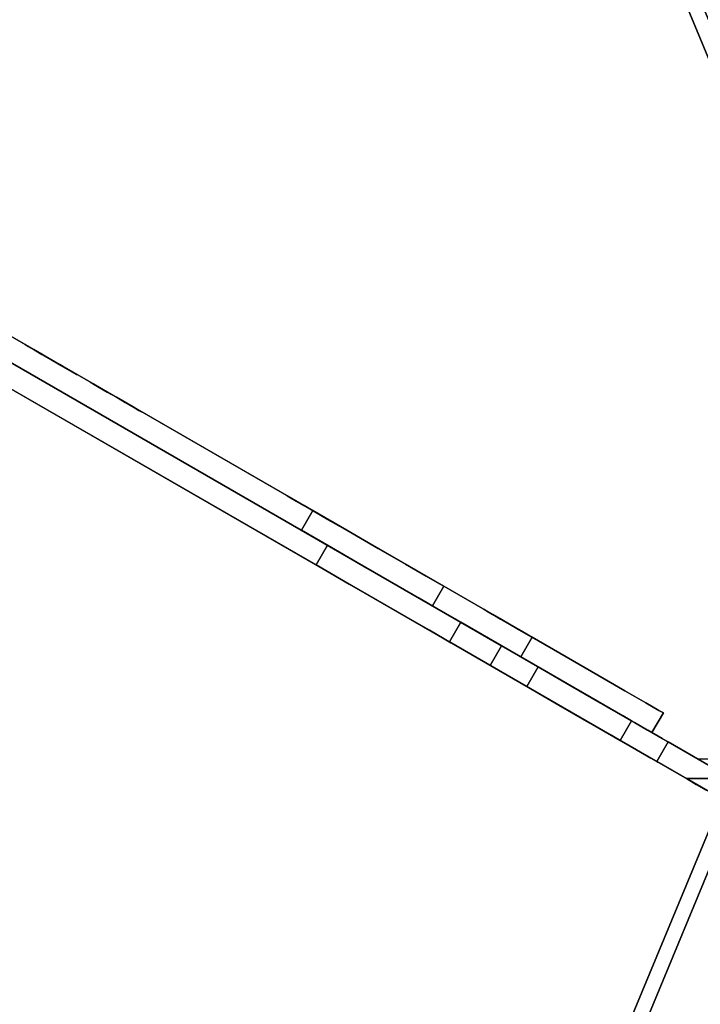
# Model space of a CAD drawing. Units: inches. Extents: x -2 to 465, y -6 to 339.
# Drawn here: x 87 to 91, y 90 to 95 of the extents above; entities that cross this region are included whole.
import ezdxf

# ---------------------------------------------------------------- set-up
doc = ezdxf.new("R2010")
doc.units = ezdxf.units.IN
doc.header["$MEASUREMENT"] = 0
doc.layers.add('SEAT-LEG', color=5, linetype='Continuous')
doc.layers.add('SEAT-TOPWOOD', color=5, linetype='Continuous')

# ---------------------------------------------------------------- blocks, each defined once
blk = doc.blocks.new('ONOCSN120_0T')
at = {"layer": 'SEAT-LEG'}
for points, invisible_edges in [([(1.5202, -3.521, 28.8583), (1.6383, -3.521, 28.8583), (1.6383, 1.4002, 28.8583), (1.5202, 1.5183, 28.8583)], 4), ([(1.5202, -3.521, 27.2835), (1.5202, 1.5183, 27.2835), (1.6383, 1.4002, 27.2835), (1.6383, -3.521, 27.2835)], 2), ([(1.5202, -3.521, 28.8583), (1.5202, 1.5183, 28.8583), (1.5202, -3.521, 27.2835), (1.5202, -3.7248, 27.3103)], 10), ([(1.5202, -3.521, 27.2835), (1.5202, 1.5183, 28.8583), (1.5202, 1.5183, 27.2835)], 1), ([(1.6383, 1.4002, 11.0236), (1.5202, 1.5183, 11.0236), (1.5202, -4.8396, 11.0236), (1.6383, -4.8396, 11.0236)], 1), ([(1.5202, -4.8396, 9.4488), (1.5202, 1.5183, 9.4488), (1.6383, 1.4002, 9.4488), (1.6383, -4.8396, 9.4488)], 2), ([(1.5202, -4.8396, 9.4488), (1.5202, -4.8396, 11.0236), (1.5202, 1.5183, 11.0236), (1.5202, 1.5183, 9.4488)], 1), ([(1.6383, -1.893, 28.2185), (1.6383, 1.4002, 28.8583), (1.6383, -3.521, 28.8583), (1.6383, -1.9476, 28.2283)], 5), ([(1.6383, 1.4002, 28.8583), (1.6383, -1.893, 28.2185), (1.6383, -1.8446, 28.1899)], 13), ([(1.6383, 1.4002, 28.8583), (1.6383, -1.8104, 28.148), (1.6383, -1.7923, 28.0966), (1.6383, 1.4002, 27.2835)], 5), ([(1.6383, -1.8446, 28.1899), (1.6383, -1.8104, 28.148), (1.6383, 1.4002, 28.8583)], 14), ([(1.6383, -1.7928, 28.0423), (1.6383, -1.8118, 27.9913), (1.6383, 1.4002, 27.2835)], 14), ([(1.6383, -1.8469, 27.9498), (1.6383, -1.8941, 27.9228), (1.6383, 1.4002, 27.2835)], 14), ([(1.6383, -1.8941, 27.9228), (1.6383, -1.9476, 27.9134), (1.6383, -3.521, 27.2835), (1.6383, 1.4002, 27.2835)], 10), ([(1.6383, -1.8469, 27.9498), (1.6383, 1.4002, 27.2835), (1.6383, -1.8118, 27.9913)], 3), ([(1.6383, -1.7928, 28.0423), (1.6383, 1.4002, 27.2835), (1.6383, -1.7923, 28.0966)], 3), ([(1.6383, -2.3411, 10.3926), (1.6383, -2.2864, 10.3828), (1.6383, 1.4002, 11.0236), (1.6383, -4.8396, 11.0236)], 10), ([(1.6383, -2.2381, 10.3542), (1.6383, 1.4002, 11.0236), (1.6383, -2.2864, 10.3828)], 3), ([(1.6383, 1.4002, 11.0236), (1.6383, -2.2038, 10.3122), (1.6383, -2.1857, 10.2609), (1.6383, 1.4002, 9.4488)], 5), ([(1.6383, -2.2381, 10.3542), (1.6383, -2.2038, 10.3122), (1.6383, 1.4002, 11.0236)], 14), ([(1.6383, -2.1862, 10.2065), (1.6383, -2.2052, 10.1556), (1.6383, 1.4002, 9.4488)], 14), ([(1.6383, -2.2404, 10.1141), (1.6383, -2.2875, 10.0871), (1.6383, 1.4002, 9.4488)], 14), ([(1.6383, -2.3411, 10.0777), (1.6383, 1.4002, 9.4488), (1.6383, -2.2875, 10.0871)], 3), ([(1.6383, -2.3411, 10.0777), (1.6383, -2.3946, 10.0871), (1.6383, -4.8396, 9.4488), (1.6383, 1.4002, 9.4488)], 10), ([(1.6383, -2.2404, 10.1141), (1.6383, 1.4002, 9.4488), (1.6383, -2.2052, 10.1556)], 3), ([(1.6383, -2.1862, 10.2065), (1.6383, 1.4002, 9.4488), (1.6383, -2.1857, 10.2609)], 3), ([(1.4021, -1.4529, 28.8583), (1.4021, -5.9017, 28.8583), (1.5202, -5.9017, 28.8583), (1.5202, -1.3348, 28.8583)], 10), ([(1.5202, -3.6773, 27.2835), (1.4021, -3.6773, 27.2835), (1.4021, -1.4529, 27.2835), (1.5202, -1.3348, 27.2835)], 4), ([(1.4021, -1.4529, 11.0236), (1.4021, -4.723, 11.0236), (1.5202, -4.723, 11.0236), (1.5202, -1.3348, 11.0236)], 8), ([(1.5202, -4.9433, 9.4488), (1.4021, -4.9433, 9.4488), (1.4021, -1.4529, 9.4488), (1.5202, -1.3348, 9.4488)], 4), ([(1.5202, -1.3348, 28.8583), (1.5202, -5.9017, 28.8583), (1.5202, -3.6773, 27.2835), (1.5202, -1.3348, 27.2835)], 2), ([(1.5202, -4.9433, 9.4488), (1.5202, -1.3348, 9.4488), (1.5202, -4.723, 11.0236), (1.5202, -4.9078, 11.0455)], 10), ([(1.5202, -1.3348, 9.4488), (1.5202, -1.3348, 11.0236), (1.5202, -4.723, 11.0236)], 12), ([(1.4021, -1.4529, 28.8583), (1.4021, -1.4529, 27.2835), (1.4021, -3.6773, 27.2835), (1.4021, -5.9017, 28.8583)], 4), ([(1.4021, -1.4529, 11.0236), (1.4021, -1.4529, 9.4488), (1.4021, -4.723, 11.0236)], 2), ([(1.4021, -4.9433, 9.4488), (1.4021, -4.9078, 11.0455), (1.4021, -4.723, 11.0236), (1.4021, -1.4529, 9.4488)], 5), ([(1.6383, -2.1029, 28.0966), (1.6383, -2.1024, 28.0423), (1.6383, -1.7928, 28.0423), (1.6383, -1.7923, 28.0966)], 10), ([(1.6383, -2.0849, 28.148), (1.6383, -2.1029, 28.0966), (1.6383, -1.7923, 28.0966), (1.6383, -1.8104, 28.148)], 10), ([(1.6383, -2.1024, 28.0423), (1.6383, -2.0835, 27.9913), (1.6383, -1.8118, 27.9913), (1.6383, -1.7928, 28.0423)], 10), ([(1.6383, -1.8446, 28.1899), (1.6383, -1.9476, 28.2283), (1.6383, -2.0506, 28.1899), (1.6383, -1.8104, 28.148)], 4), ([(1.6383, -2.0506, 28.1899), (1.6383, -2.0849, 28.148), (1.6383, -1.8104, 28.148)], 14), ([(1.6383, -2.0835, 27.9913), (1.6383, -2.0483, 27.9498), (1.6383, -1.8469, 27.9498), (1.6383, -1.8118, 27.9913)], 10), ([(1.6383, -1.8469, 27.9498), (1.6383, -2.0483, 27.9498), (1.6383, -1.9476, 27.9134)], 1), ([(1.6383, -2.0023, 28.2185), (1.6383, -1.9476, 28.2283), (1.6383, -3.521, 28.8583)], 14), ([(1.6383, -2.0012, 27.9228), (1.6383, -3.521, 27.2835), (1.6383, -1.9476, 27.9134)], 3), ([(1.6383, -3.521, 27.2835), (1.6383, -2.0012, 27.9228), (1.6383, -2.0483, 27.9498)], 13), ([(1.6383, -3.521, 28.8583), (1.6383, -2.0506, 28.1899), (1.6383, -2.0023, 28.2185)], 13), ([(1.6383, -3.521, 27.2835), (1.6383, -2.0483, 27.9498), (1.6383, -2.0835, 27.9913)], 13), ([(1.6383, -3.521, 28.8583), (1.6383, -2.0849, 28.148), (1.6383, -2.0506, 28.1899)], 13), ([(1.6383, -2.1024, 28.0423), (1.6383, -3.3676, 28.0423), (1.6383, -3.3866, 27.9913), (1.6383, -2.0835, 27.9913)], 5), ([(1.6383, -3.3866, 27.9913), (1.6383, -3.4218, 27.9498), (1.6383, -3.521, 27.2835), (1.6383, -2.0835, 27.9913)], 14), ([(1.6383, -3.521, 28.8583), (1.6383, -3.4194, 28.1899), (1.6383, -3.3852, 28.148), (1.6383, -2.0849, 28.148)], 13), ([(1.6383, -3.3852, 28.148), (1.6383, -3.3671, 28.0966), (1.6383, -2.1029, 28.0966), (1.6383, -2.0849, 28.148)], 10), ([(1.6383, -2.1029, 28.0966), (1.6383, -3.3671, 28.0966), (1.6383, -3.3676, 28.0423), (1.6383, -2.1024, 28.0423)], 5), ([(1.6383, -2.4964, 10.2609), (1.6383, -2.4959, 10.2065), (1.6383, -2.1862, 10.2065), (1.6383, -2.1857, 10.2609)], 10), ([(1.6383, -2.4783, 10.3122), (1.6383, -2.4964, 10.2609), (1.6383, -2.1857, 10.2609), (1.6383, -2.2038, 10.3122)], 10), ([(1.6383, -2.4959, 10.2065), (1.6383, -2.4769, 10.1556), (1.6383, -2.2052, 10.1556), (1.6383, -2.1862, 10.2065)], 10), ([(1.6383, -2.2381, 10.3542), (1.6383, -2.3411, 10.3926), (1.6383, -2.4441, 10.3542), (1.6383, -2.2038, 10.3122)], 4), ([(1.6383, -2.4441, 10.3542), (1.6383, -2.4783, 10.3122), (1.6383, -2.2038, 10.3122)], 14), ([(1.6383, -2.4769, 10.1556), (1.6383, -2.4417, 10.1141), (1.6383, -2.2404, 10.1141), (1.6383, -2.2052, 10.1556)], 10), ([(1.6383, -2.2404, 10.1141), (1.6383, -2.4417, 10.1141), (1.6383, -2.3411, 10.0777)], 1), ([(1.6383, -2.3957, 10.3828), (1.6383, -2.3411, 10.3926), (1.6383, -4.8396, 11.0236)], 14), ([(1.6383, -4.8396, 9.4488), (1.6383, -2.3946, 10.0871), (1.6383, -2.4417, 10.1141)], 13), ([(1.6383, -4.8396, 11.0236), (1.6383, -2.4441, 10.3542), (1.6383, -2.3957, 10.3828)], 13), ([(1.6383, -4.8396, 9.4488), (1.6383, -2.4417, 10.1141), (1.6383, -2.4769, 10.1556)], 13), ([(1.6383, -4.8396, 11.0236), (1.6383, -2.4783, 10.3122), (1.6383, -2.4441, 10.3542)], 13), ([(1.6383, -2.4959, 10.2065), (1.6383, -4.5484, 10.2065), (1.6383, -4.5674, 10.1556), (1.6383, -2.4769, 10.1556)], 5), ([(1.6383, -4.5674, 10.1556), (1.6383, -4.6026, 10.1141), (1.6383, -4.8396, 9.4488), (1.6383, -2.4769, 10.1556)], 14), ([(1.6383, -4.8396, 11.0236), (1.6383, -4.6003, 10.3542), (1.6383, -4.566, 10.3122), (1.6383, -2.4783, 10.3122)], 13), ([(1.6383, -4.566, 10.3122), (1.6383, -4.548, 10.2609), (1.6383, -2.4964, 10.2609), (1.6383, -2.4783, 10.3122)], 10), ([(1.6383, -2.4959, 10.2065), (1.6383, -2.4964, 10.2609), (1.6383, -4.548, 10.2609), (1.6383, -4.5484, 10.2065)], 10), ([(1.6383, -3.6777, 28.0966), (1.6383, -3.6772, 28.0423), (1.6383, -3.3676, 28.0423), (1.6383, -3.3671, 28.0966)], 10), ([(1.6383, -3.6597, 28.148), (1.6383, -3.6777, 28.0966), (1.6383, -3.3671, 28.0966), (1.6383, -3.3852, 28.148)], 10), ([(1.6383, -3.6772, 28.0423), (1.6383, -3.6583, 27.9913), (1.6383, -3.3866, 27.9913), (1.6383, -3.3676, 28.0423)], 10), ([(1.6383, -3.4194, 28.1899), (1.6383, -3.5224, 28.2283), (1.6383, -3.6254, 28.1899), (1.6383, -3.3852, 28.148)], 4), ([(1.6383, -3.6254, 28.1899), (1.6383, -3.6597, 28.148), (1.6383, -3.3852, 28.148)], 14), ([(1.6383, -3.6583, 27.9913), (1.6383, -3.6231, 27.9498), (1.6383, -3.4218, 27.9498), (1.6383, -3.3866, 27.9913)], 10), ([(1.6383, -3.521, 28.8583), (1.6383, -3.4678, 28.2185), (1.6383, -3.4194, 28.1899)], 13), ([(1.6383, -3.4689, 27.9228), (1.6383, -3.521, 27.2835), (1.6383, -3.4218, 27.9498)], 3), ([(1.6383, -3.4218, 27.9498), (1.6383, -3.6231, 27.9498), (1.6383, -3.5224, 27.9134)], 1), ([(1.6383, -3.521, 28.8583), (1.6383, -3.7248, 28.8314), (1.6383, -3.5224, 28.2283), (1.6383, -3.4678, 28.2185)], 10), ([(1.6383, -3.5224, 27.9134), (1.6383, -3.7248, 27.3103), (1.6383, -3.521, 27.2835), (1.6383, -3.4689, 27.9228)], 5), ([(1.5202, -3.9147, 28.7528), (1.5202, -3.7248, 28.8314), (1.5202, -3.521, 28.8583), (1.5202, -4.2029, 27.6772)], 12), ([(1.5202, -3.521, 28.8583), (1.5202, -3.7248, 27.3103), (1.5202, -3.9147, 27.389), (1.5202, -4.2029, 27.6772)], 13), ([(1.5202, -3.521, 27.2835), (1.6383, -3.521, 27.2835), (1.6383, -3.7248, 27.3103), (1.5202, -3.7248, 27.3103)], 4), ([(1.5202, -3.7248, 28.8314), (1.6383, -3.7248, 28.8314), (1.6383, -3.521, 28.8583), (1.5202, -3.521, 28.8583)], 1), ([(1.6383, -3.7248, 28.8314), (1.6383, -3.9147, 28.7528), (1.6383, -3.5771, 28.2185), (1.6383, -3.5224, 28.2283)], 10), ([(1.6383, -3.7248, 27.3103), (1.6383, -3.5224, 27.9134), (1.6383, -3.576, 27.9228), (1.6383, -3.9147, 27.389)], 5), ([(1.6383, -3.9147, 27.389), (1.6383, -3.576, 27.9228), (1.6383, -3.6231, 27.9498), (1.6383, -4.0778, 27.5141)], 5), ([(1.6383, -3.6254, 28.1899), (1.6383, -3.5771, 28.2185), (1.6383, -3.9147, 28.7528)], 14), ([(1.6383, -4.0778, 27.5141), (1.6383, -3.6231, 27.9498), (1.6383, -3.6583, 27.9913), (1.6383, -4.2029, 27.6772)], 5), ([(1.6383, -3.6254, 28.1899), (1.6383, -3.9147, 28.7528), (1.6383, -4.0778, 28.6276), (1.6383, -3.6597, 28.148)], 5), ([(1.4021, -5.9017, 28.8583), (1.4021, -3.6773, 27.2835), (1.4021, -3.8768, 27.2586)], 13), ([(1.4021, -3.6773, 27.2835), (1.5202, -3.6773, 27.2835), (1.5202, -3.8768, 27.2586), (1.4021, -3.8768, 27.2586)], 4), ([(1.5202, -5.9017, 28.8583), (1.5202, -3.8768, 27.2586), (1.5202, -3.6773, 27.2835)], 13), ([(1.6383, -4.2816, 27.8671), (1.6383, -3.6583, 27.9913), (1.6383, -3.6772, 28.0423), (1.6383, -4.3084, 28.0709)], 5), ([(1.6383, -4.2029, 27.6772), (1.6383, -3.6583, 27.9913), (1.6383, -4.2816, 27.8671)], 3), ([(1.6383, -3.6597, 28.148), (1.6383, -4.0778, 28.6276), (1.6383, -4.2029, 28.4646), (1.6383, -4.2816, 28.2747)], 9), ([(1.6383, -3.6777, 28.0966), (1.6383, -3.6597, 28.148), (1.6383, -4.2816, 28.2747), (1.6383, -4.3084, 28.0709)], 10), ([(1.6383, -4.3084, 28.0709), (1.6383, -3.6772, 28.0423), (1.6383, -3.6777, 28.0966)], 13), ([(1.5202, -3.7248, 27.3103), (1.6383, -3.7248, 27.3103), (1.6383, -3.9147, 27.389), (1.5202, -3.9147, 27.389)], 5), ([(1.5202, -3.9147, 28.7528), (1.6383, -3.9147, 28.7528), (1.6383, -3.7248, 28.8314), (1.5202, -3.7248, 28.8314)], 5), ([(1.4021, -5.9017, 28.8583), (1.4021, -3.8768, 27.2586), (1.4021, -4.0641, 27.1855)], 13), ([(1.4021, -3.8768, 27.2586), (1.5202, -3.8768, 27.2586), (1.5202, -4.0641, 27.1855), (1.4021, -4.0641, 27.1855)], 5), ([(1.5202, -5.9017, 28.8583), (1.5202, -4.0641, 27.1855), (1.5202, -3.8768, 27.2586)], 13), ([(1.5202, -4.0778, 28.6276), (1.5202, -3.9147, 28.7528), (1.5202, -4.2816, 28.2747), (1.5202, -4.2029, 28.4646)], 2), ([(1.5202, -4.2816, 28.2747), (1.5202, -3.9147, 28.7528), (1.5202, -4.2816, 27.8671), (1.5202, -4.3084, 28.0709)], 3), ([(1.5202, -3.9147, 28.7528), (1.5202, -4.2029, 27.6772), (1.5202, -4.2816, 27.8671)], 13), ([(1.5202, -3.9147, 27.389), (1.5202, -4.0778, 27.5141), (1.5202, -4.2029, 27.6772)], 12), ([(1.6383, -4.0778, 27.5141), (1.5202, -4.0778, 27.5141), (1.5202, -3.9147, 27.389), (1.6383, -3.9147, 27.389)], 5), ([(1.6383, -3.9147, 28.7528), (1.5202, -3.9147, 28.7528), (1.5202, -4.0778, 28.6276), (1.6383, -4.0778, 28.6276)], 5), ([(1.4021, -4.0641, 27.1855), (1.4021, -4.2277, 27.0687), (1.4021, -5.9017, 28.8583)], 14), ([(1.4021, -4.0641, 27.1855), (1.5202, -4.0641, 27.1855), (1.5202, -4.2277, 27.0687), (1.4021, -4.2277, 27.0687)], 5), ([(1.5202, -4.2277, 27.0687), (1.5202, -4.0641, 27.1855), (1.5202, -5.9017, 28.8583)], 14), ([(1.6383, -4.2029, 27.6772), (1.5202, -4.2029, 27.6772), (1.5202, -4.0778, 27.5141), (1.6383, -4.0778, 27.5141)], 5), ([(1.6383, -4.0778, 28.6276), (1.5202, -4.0778, 28.6276), (1.5202, -4.2029, 28.4646), (1.6383, -4.2029, 28.4646)], 5), ([(1.4021, -4.2277, 27.0687), (1.4021, -4.3576, 26.9153), (1.4021, -5.9017, 28.8583)], 14), ([(1.5202, -4.3576, 26.9153), (1.4021, -4.3576, 26.9153), (1.4021, -4.2277, 27.0687), (1.5202, -4.2277, 27.0687)], 5), ([(1.5202, -4.2029, 27.6772), (1.6383, -4.2029, 27.6772), (1.6383, -4.2816, 27.8671), (1.5202, -4.2816, 27.8671)], 5), ([(1.5202, -4.2816, 28.2747), (1.6383, -4.2816, 28.2747), (1.6383, -4.2029, 28.4646), (1.5202, -4.2029, 28.4646)], 5), ([(1.5202, -4.3576, 26.9153), (1.5202, -4.2277, 27.0687), (1.5202, -5.9017, 28.8583)], 14), ([(1.5202, -4.2816, 27.8671), (1.6383, -4.2816, 27.8671), (1.6383, -4.3084, 28.0709), (1.5202, -4.3084, 28.0709)], 1), ([(1.5202, -4.3084, 28.0709), (1.6383, -4.3084, 28.0709), (1.6383, -4.2816, 28.2747), (1.5202, -4.2816, 28.2747)], 4), ([(1.4021, -4.3576, 26.9153), (1.4021, -4.446, 26.7347), (1.4021, -5.9017, 28.8583)], 14), ([(1.4021, -4.3576, 26.9153), (1.5202, -4.3576, 26.9153), (1.5202, -4.446, 26.7347), (1.4021, -4.446, 26.7347)], 5), ([(1.5202, -4.446, 26.7347), (1.5202, -4.3576, 26.9153), (1.5202, -5.9017, 28.8583)], 14), ([(1.4021, -4.4872, 26.5379), (1.4021, -5.9017, 28.8583), (1.4021, -4.446, 26.7347)], 3), ([(1.4021, -4.446, 26.7347), (1.5202, -4.446, 26.7347), (1.5202, -4.4872, 26.5379), (1.4021, -4.4872, 26.5379)], 5), ([(1.5202, -5.9017, 28.8583), (1.5202, -4.4872, 26.5379), (1.5202, -4.446, 26.7347)], 13), ([(1.4021, -4.4789, 26.337), (1.4021, -5.503, 11.6924), (1.4021, -5.9017, 28.8583), (1.4021, -4.4872, 26.5379)], 6), ([(1.4021, -4.4872, 26.5379), (1.5202, -4.4872, 26.5379), (1.5202, -4.4789, 26.337), (1.4021, -4.4789, 26.337)], 1), ([(1.5202, -4.4789, 26.337), (1.5202, -4.4872, 26.5379), (1.5202, -5.9017, 28.8583), (1.5202, -5.503, 11.6924)], 6), ([(1.6383, -4.8586, 10.2609), (1.6383, -4.8581, 10.2065), (1.6383, -4.5484, 10.2065), (1.6383, -4.548, 10.2609)], 10), ([(1.6383, -4.8405, 10.3122), (1.6383, -4.8586, 10.2609), (1.6383, -4.548, 10.2609), (1.6383, -4.566, 10.3122)], 10), ([(1.6383, -4.8581, 10.2065), (1.6383, -4.8391, 10.1556), (1.6383, -4.5674, 10.1556), (1.6383, -4.5484, 10.2065)], 10), ([(1.6383, -4.6003, 10.3542), (1.6383, -4.7033, 10.3926), (1.6383, -4.8063, 10.3542), (1.6383, -4.566, 10.3122)], 4), ([(1.6383, -4.8063, 10.3542), (1.6383, -4.8405, 10.3122), (1.6383, -4.566, 10.3122)], 14), ([(1.6383, -4.8391, 10.1556), (1.6383, -4.8039, 10.1141), (1.6383, -4.6026, 10.1141), (1.6383, -4.5674, 10.1556)], 10), ([(1.6383, -4.8396, 11.0236), (1.6383, -4.6486, 10.3828), (1.6383, -4.6003, 10.3542)], 13), ([(1.6383, -4.6497, 10.0871), (1.6383, -4.8396, 9.4488), (1.6383, -4.6026, 10.1141)], 3), ([(1.6383, -4.6026, 10.1141), (1.6383, -4.8039, 10.1141), (1.6383, -4.7033, 10.0777)], 1), ([(1.6383, -4.7033, 10.3926), (1.6383, -4.6486, 10.3828), (1.6383, -4.8396, 11.0236)], 14), ([(1.6383, -4.7033, 10.0777), (1.6383, -4.8396, 9.4488), (1.6383, -4.6497, 10.0871)], 3), ([(1.6383, -4.8396, 11.0236), (1.6383, -5.0434, 10.9968), (1.6383, -4.7579, 10.3828), (1.6383, -4.7033, 10.3926)], 10), ([(1.6383, -4.8396, 9.4488), (1.6383, -4.7033, 10.0777), (1.6383, -4.7568, 10.0871)], 13), ([(1.4021, -4.9078, 11.0455), (1.5202, -4.9078, 11.0455), (1.5202, -4.723, 11.0236), (1.4021, -4.723, 11.0236)], 1), ([(1.6383, -4.7568, 10.0871), (1.6383, -4.8039, 10.1141), (1.6383, -5.0434, 9.4756), (1.6383, -4.8396, 9.4488)], 10), ([(1.6383, -4.8063, 10.3542), (1.6383, -4.7579, 10.3828), (1.6383, -5.0434, 10.9968)], 14), ([(1.6383, -4.8039, 10.1141), (1.6383, -4.8391, 10.1556), (1.6383, -5.3964, 9.6794), (1.6383, -5.2333, 9.5543)], 10), ([(1.6383, -4.8039, 10.1141), (1.6383, -5.2333, 9.5543), (1.6383, -5.0434, 9.4756)], 13), ([(1.6383, -5.3964, 10.793), (1.6383, -5.5215, 10.6299), (1.6383, -4.8405, 10.3122), (1.6383, -4.8063, 10.3542)], 10), ([(1.6383, -5.2333, 10.9181), (1.6383, -5.3964, 10.793), (1.6383, -4.8063, 10.3542), (1.6383, -5.0434, 10.9968)], 6), ([(1.5202, -5.0434, 10.9968), (1.5202, -4.8396, 11.0236), (1.5202, -5.5215, 9.8425), (1.5202, -5.6002, 10.0324)], 10), ([(1.5202, -5.0434, 9.4756), (1.5202, -5.2333, 9.5543), (1.5202, -4.8396, 11.0236), (1.5202, -4.8396, 9.4488)], 6), ([(1.5202, -4.8396, 11.0236), (1.5202, -5.2333, 9.5543), (1.5202, -5.3964, 9.6794), (1.5202, -5.5215, 9.8425)], 9), ([(1.5202, -4.8396, 9.4488), (1.6383, -4.8396, 9.4488), (1.6383, -5.0434, 9.4756), (1.5202, -5.0434, 9.4756)], 4), ([(1.5202, -5.0434, 10.9968), (1.6383, -5.0434, 10.9968), (1.6383, -4.8396, 11.0236), (1.5202, -4.8396, 11.0236)], 1), ([(1.6383, -4.8391, 10.1556), (1.6383, -4.8581, 10.2065), (1.6383, -5.5215, 9.8425), (1.6383, -5.3964, 9.6794)], 10), ([(1.6383, -5.5215, 10.6299), (1.6383, -5.6002, 10.44), (1.6383, -4.8586, 10.2609), (1.6383, -4.8405, 10.3122)], 10), ([(1.6383, -4.8586, 10.2609), (1.6383, -5.6002, 10.44), (1.6383, -5.627, 10.2362), (1.6383, -4.8581, 10.2065)], 5), ([(1.6383, -4.8581, 10.2065), (1.6383, -5.627, 10.2362), (1.6383, -5.6002, 10.0324), (1.6383, -5.5215, 9.8425)], 9), ([(1.4021, -4.9078, 11.0455), (1.4021, -4.9433, 9.4488), (1.4021, -5.1358, 9.425)], 13), ([(1.4021, -5.1358, 9.425), (1.4021, -5.3166, 9.355), (1.4021, -5.0822, 11.1101), (1.4021, -4.9078, 11.0455)], 10), ([(1.4021, -5.0822, 11.1101), (1.5202, -5.0822, 11.1101), (1.5202, -4.9078, 11.0455), (1.4021, -4.9078, 11.0455)], 5), ([(1.5202, -4.9078, 11.0455), (1.5202, -5.0822, 11.1101), (1.5202, -5.1358, 9.425), (1.5202, -4.9433, 9.4488)], 10), ([(1.4021, -4.9433, 9.4488), (1.5202, -4.9433, 9.4488), (1.5202, -5.1358, 9.425), (1.4021, -5.1358, 9.425)], 4), ([(1.5202, -5.2333, 10.9181), (1.5202, -5.0434, 10.9968), (1.5202, -5.6002, 10.0324)], 14), ([(1.5202, -5.0434, 9.4756), (1.6383, -5.0434, 9.4756), (1.6383, -5.2333, 9.5543), (1.5202, -5.2333, 9.5543)], 5), ([(1.5202, -5.2333, 10.9181), (1.6383, -5.2333, 10.9181), (1.6383, -5.0434, 10.9968), (1.5202, -5.0434, 10.9968)], 5), ([(1.4021, -5.2367, 11.2137), (1.4021, -5.0822, 11.1101), (1.4021, -5.3166, 9.355), (1.4021, -5.4749, 9.243)], 10), ([(1.5202, -5.0822, 11.1101), (1.4021, -5.0822, 11.1101), (1.4021, -5.2367, 11.2137), (1.5202, -5.2367, 11.2137)], 5), ([(1.5202, -5.0822, 11.1101), (1.5202, -5.2367, 11.2137), (1.5202, -5.3166, 9.355), (1.5202, -5.1358, 9.425)], 10), ([(1.4021, -5.1358, 9.425), (1.5202, -5.1358, 9.425), (1.5202, -5.3166, 9.355), (1.4021, -5.3166, 9.355)], 5), ([(1.4021, -5.3627, 11.3506), (1.4021, -5.2367, 11.2137), (1.4021, -5.4749, 9.243), (1.4021, -5.6012, 9.0957)], 10), ([(1.5202, -5.2367, 11.2137), (1.4021, -5.2367, 11.2137), (1.4021, -5.3627, 11.3506), (1.5202, -5.3627, 11.3506)], 5), ([(1.5202, -5.3964, 10.793), (1.5202, -5.2333, 10.9181), (1.5202, -5.6002, 10.44), (1.5202, -5.5215, 10.6299)], 2), ([(1.5202, -5.627, 10.2362), (1.5202, -5.6002, 10.44), (1.5202, -5.2333, 10.9181), (1.5202, -5.6002, 10.0324)], 6), ([(1.6383, -5.3964, 9.6794), (1.5202, -5.3964, 9.6794), (1.5202, -5.2333, 9.5543), (1.6383, -5.2333, 9.5543)], 5), ([(1.6383, -5.2333, 10.9181), (1.5202, -5.2333, 10.9181), (1.5202, -5.3964, 10.793), (1.6383, -5.3964, 10.793)], 5), ([(1.5202, -5.4749, 9.243), (1.5202, -5.2367, 11.2137), (1.5202, -5.3627, 11.3506), (1.5202, -5.6012, 9.0957)], 5), ([(1.5202, -5.3166, 9.355), (1.5202, -5.2367, 11.2137), (1.5202, -5.4749, 9.243)], 3), ([(1.4021, -5.3166, 9.355), (1.5202, -5.3166, 9.355), (1.5202, -5.4749, 9.243), (1.4021, -5.4749, 9.243)], 5), ([(1.4021, -5.4531, 11.5131), (1.4021, -5.3627, 11.3506), (1.4021, -5.6012, 9.0957), (1.4021, -5.6877, 8.9222)], 10), ([(1.4021, -5.4531, 11.5131), (1.5202, -5.4531, 11.5131), (1.5202, -5.3627, 11.3506), (1.4021, -5.3627, 11.3506)], 5), ([(1.5202, -5.6012, 9.0957), (1.5202, -5.3627, 11.3506), (1.5202, -5.4531, 11.5131), (1.5202, -5.6877, 8.9222)], 5), ([(1.6383, -5.5215, 9.8425), (1.5202, -5.5215, 9.8425), (1.5202, -5.3964, 9.6794), (1.6383, -5.3964, 9.6794)], 5), ([(1.6383, -5.3964, 10.793), (1.5202, -5.3964, 10.793), (1.5202, -5.5215, 10.6299), (1.6383, -5.5215, 10.6299)], 5), ([(1.4021, -5.503, 11.6924), (1.4021, -5.4531, 11.5131), (1.4021, -5.6877, 8.9222), (1.4021, -5.7293, 8.7327)], 10), ([(1.4021, -5.503, 11.6924), (1.5202, -5.503, 11.6924), (1.5202, -5.4531, 11.5131), (1.4021, -5.4531, 11.5131)], 4), ([(1.5202, -5.6012, 9.0957), (1.4021, -5.6012, 9.0957), (1.4021, -5.4749, 9.243), (1.5202, -5.4749, 9.243)], 5), ([(1.5202, -5.6877, 8.9222), (1.5202, -5.4531, 11.5131), (1.5202, -5.503, 11.6924), (1.5202, -5.7293, 8.7327)], 5), ([(1.4021, -7.8076, 0.9492), (1.4021, -5.9017, 28.8583), (1.4021, -5.503, 11.6924), (1.4021, -5.7293, 8.7327)], 15), ([(1.5202, -5.503, 11.6924), (1.5202, -5.9017, 28.8583), (1.5202, -7.8797, 0.2953), (1.5202, -5.7293, 8.7327)], 13), ([(1.5202, -5.5215, 9.8425), (1.6383, -5.5215, 9.8425), (1.6383, -5.6002, 10.0324), (1.5202, -5.6002, 10.0324)], 5), ([(1.5202, -5.6002, 10.44), (1.6383, -5.6002, 10.44), (1.6383, -5.5215, 10.6299), (1.5202, -5.5215, 10.6299)], 5), ([(1.4021, -5.6012, 9.0957), (1.5202, -5.6012, 9.0957), (1.5202, -5.6877, 8.9222), (1.4021, -5.6877, 8.9222)], 5), ([(1.5202, -5.6002, 10.0324), (1.6383, -5.6002, 10.0324), (1.6383, -5.627, 10.2362), (1.5202, -5.627, 10.2362)], 1), ([(1.5202, -5.627, 10.2362), (1.6383, -5.627, 10.2362), (1.6383, -5.6002, 10.44), (1.5202, -5.6002, 10.44)], 4), ([(1.4021, -5.6877, 8.9222), (1.5202, -5.6877, 8.9222), (1.5202, -5.7293, 8.7327), (1.4021, -5.7293, 8.7327)], 5), ([(1.4021, -5.7293, 8.7327), (1.4021, -5.7235, 8.5389), (1.4021, -7.74, 1.0736), (1.4021, -7.8076, 0.9492)], 10), ([(1.4021, -6.9962, 1.2653), (1.4021, -5.7235, 8.5389), (1.4021, -6.2515, 0.9877), (1.4021, -6.8833, 1.1945)], 5), ([(1.4021, -6.9962, 1.2653), (1.4021, -7.122, 1.3092), (1.4021, -5.7235, 8.5389)], 14), ([(1.4021, -7.395, 1.3073), (1.4021, -7.5277, 1.2578), (1.4021, -5.7235, 8.5389)], 14), ([(1.4021, -7.2544, 1.3239), (1.4021, -7.395, 1.3073), (1.4021, -5.7235, 8.5389)], 14), ([(1.4021, -7.122, 1.3092), (1.4021, -7.2544, 1.3239), (1.4021, -5.7235, 8.5389)], 14), ([(1.4021, -7.6449, 1.1785), (1.4021, -7.74, 1.0736), (1.4021, -5.7235, 8.5389)], 14), ([(1.4021, -7.5277, 1.2578), (1.4021, -7.6449, 1.1785), (1.4021, -5.7235, 8.5389)], 14), ([(1.4021, -5.7293, 8.7327), (1.5202, -5.7293, 8.7327), (1.5202, -5.7235, 8.5389), (1.4021, -5.7235, 8.5389)], 1), ([(1.5202, -7.8797, 0.2953), (1.5202, -6.2515, 0.9877), (1.5202, -5.7235, 8.5389), (1.5202, -5.7293, 8.7327)], 9), ([(1.5202, -5.9017, 28.8583), (1.4021, -5.9017, 28.8583), (1.5005, -6.072, 28.8583), (1.5597, -5.9697, 28.8583)], 5), ([(1.4021, -7.8076, 0.9492), (1.4021, -7.8439, 0.8124), (1.4021, -5.9017, 28.8583)], 12), ([(1.5005, -6.072, 28.8583), (1.4021, -5.9017, 28.8583), (1.4021, -5.961, 28.0019)], 12), ([(1.5202, -5.9017, 28.8583), (1.5597, -5.9697, 28.8583), (1.5376, -5.9741, 28.5235)], 14), ([(1.5202, -5.9017, 28.8583), (1.5376, -5.9741, 28.5235), (1.5202, -5.9326, 28.412)], 3), ([(1.4021, -5.961, 28.0019), (1.434, -6.0981, 27.5737), (1.5005, -6.072, 28.8583)], 15), ([(1.4021, -6.0203, 27.1455), (1.434, -6.0981, 27.5737), (1.4021, -5.961, 28.0019)], 3)]:
    blk.add_3dface(points, dxfattribs=dict(at, invisible_edges=invisible_edges))
for points in [[(1.6383, -1.9476, 28.2283), (1.6383, -1.8446, 28.1899), (1.6383, -1.893, 28.2185)], [(1.6383, -1.8941, 27.9228), (1.6383, -1.8469, 27.9498), (1.6383, -1.9476, 27.9134)], [(1.6383, -1.9476, 27.9134), (1.6383, -2.0483, 27.9498), (1.6383, -2.0012, 27.9228)], [(1.6383, -2.0023, 28.2185), (1.6383, -2.0506, 28.1899), (1.6383, -1.9476, 28.2283)], [(1.6383, -2.3411, 10.3926), (1.6383, -2.2381, 10.3542), (1.6383, -2.2864, 10.3828)], [(1.6383, -2.2875, 10.0871), (1.6383, -2.2404, 10.1141), (1.6383, -2.3411, 10.0777)], [(1.6383, -2.3411, 10.0777), (1.6383, -2.4417, 10.1141), (1.6383, -2.3946, 10.0871)], [(1.6383, -2.3957, 10.3828), (1.6383, -2.4441, 10.3542), (1.6383, -2.3411, 10.3926)], [(1.6383, -3.5224, 28.2283), (1.6383, -3.4194, 28.1899), (1.6383, -3.4678, 28.2185)], [(1.6383, -3.4689, 27.9228), (1.6383, -3.4218, 27.9498), (1.6383, -3.5224, 27.9134)], [(1.6383, -3.5224, 27.9134), (1.6383, -3.6231, 27.9498), (1.6383, -3.576, 27.9228)], [(1.6383, -3.5771, 28.2185), (1.6383, -3.6254, 28.1899), (1.6383, -3.5224, 28.2283)], [(1.5202, -5.503, 11.6924), (1.4021, -5.503, 11.6924), (1.4021, -4.4789, 26.337), (1.5202, -4.4789, 26.337)], [(1.6383, -4.7033, 10.3926), (1.6383, -4.6003, 10.3542), (1.6383, -4.6486, 10.3828)], [(1.6383, -4.6497, 10.0871), (1.6383, -4.6026, 10.1141), (1.6383, -4.7033, 10.0777)], [(1.6383, -4.7033, 10.0777), (1.6383, -4.8039, 10.1141), (1.6383, -4.7568, 10.0871)], [(1.6383, -4.7579, 10.3828), (1.6383, -4.8063, 10.3542), (1.6383, -4.7033, 10.3926)], [(1.5202, -6.2515, 0.9877), (1.4021, -6.2515, 0.9877), (1.4021, -5.7235, 8.5389), (1.5202, -5.7235, 8.5389)]]:
    blk.add_3dface(points, dxfattribs=at)
at = {"layer": 'SEAT-TOPWOOD'}
for points, invisible_edges in [([(0, 6.378, 28.937), (-6.1606, -1.6507, 28.937), (-1.6507, -6.1606, 28.937), (3.189, -5.5235, 28.937)], 15), ([(3.189, -5.5235, 28.937), (1.6507, 6.1606, 28.937), (0, 6.378, 28.937)], 13), ([(3.189, -5.5235, 28.937), (4.5099, -4.5099, 28.937), (5.5235, -3.189, 28.937), (1.6507, 6.1606, 28.937)], 12), ([(3.8709, -1.6029, 28.8583), (-1.6951, -3.7091, 28.8583), (-1.7364, -3.6855, 28.8583), (1.7883, 3.8691, 28.8583)], 13), ([(6.4649, 1.7323, 28.8976), (6.6929, 0, 28.8976), (0, 0, 28.8976), (5.7962, 3.3465, 28.8976)], 4), ([(0, 0, 29.9213), (6.2992, 0, 29.9213), (6.0846, 1.6304, 29.9213), (5.4553, 3.1496, 29.9213)], 8), ([(0, 0, 28.8976), (-1.7323, -6.4649, 28.8976), (-3.3465, -5.7962, 28.8976), (-4.7326, -4.7326, 28.8976)], 9), ([(-3.1496, -5.4553, 29.9213), (-1.6304, -6.0846, 29.9213), (0, 0, 29.9213), (-4.4542, -4.4542, 29.9213)], 6), ([(0, 0, 28.8976), (1.7323, -6.4649, 28.8976), (0, -6.6929, 28.8976), (-1.7323, -6.4649, 28.8976)], 9), ([(0, -6.2992, 29.9213), (1.6304, -6.0846, 29.9213), (0, 0, 29.9213), (-1.6304, -6.0846, 29.9213)], 6), ([(0, 0, 28.8976), (4.7326, -4.7326, 28.8976), (3.3465, -5.7962, 28.8976), (1.7323, -6.4649, 28.8976)], 9), ([(0, 0, 28.8976), (6.4649, -1.7323, 28.8976), (5.7962, -3.3465, 28.8976), (4.7326, -4.7326, 28.8976)], 9), ([(6.6929, 0, 28.8976), (6.4649, -1.7323, 28.8976), (0, 0, 28.8976)], 2), ([(3.1496, -5.4553, 29.9213), (4.4542, -4.4542, 29.9213), (0, 0, 29.9213), (1.6304, -6.0846, 29.9213)], 6), ([(5.4553, -3.1496, 29.9213), (6.0846, -1.6304, 29.9213), (0, 0, 29.9213), (4.4542, -4.4542, 29.9213)], 6), ([(0, 0, 29.9213), (6.0846, -1.6304, 29.9213), (6.2992, 0, 29.9213)], 1), ([(3.8709, -1.6029, 28.8583), (3.8627, -1.6497, 28.8583), (-1.6951, -3.7091, 28.8583)], 14), ([(-1.6643, -3.7454, 28.8583), (-1.6951, -3.7091, 28.8583), (3.8627, -1.6497, 28.8583), (3.8709, -1.6965, 28.8583)], 10), ([(3.8709, -1.6965, 28.8583), (-1.6477, -3.7899, 28.8583), (-1.6643, -3.7454, 28.8583)], 13), ([(1.6507, -6.1606, 28.8583), (-1.6472, -3.8374, 28.8583), (-1.6477, -3.7899, 28.8583), (3.8709, -1.6965, 28.8583)], 13), ([(3.8709, -1.6965, 28.8583), (3.8945, -1.7378, 28.8583), (1.6507, -6.1606, 28.8583)], 14), ([(3.189, -5.5235, 28.8583), (1.6507, -6.1606, 28.8583), (3.8945, -1.7378, 28.8583), (3.9308, -1.7686, 28.8583)], 10), ([(4.5099, -4.5099, 28.8583), (3.189, -5.5235, 28.8583), (3.9308, -1.7686, 28.8583), (3.9753, -1.7852, 28.8583)], 10), ([(4.0228, -1.7857, 28.8583), (4.5099, -4.5099, 28.8583), (3.9753, -1.7852, 28.8583)], 3), ([(4.0228, -1.7857, 28.8583), (4.0677, -1.77, 28.8583), (5.5235, -3.189, 28.8583), (4.5099, -4.5099, 28.8583)], 10), ([(5.4553, -3.1496, 29.9213), (4.4542, -4.4542, 29.9213), (5.0405, -4.1132, 29.8627)], 14), ([(5.5235, -3.189, 28.937), (4.5099, -4.5099, 28.937), (4.5099, -4.5099, 28.8583), (5.5235, -3.189, 28.8583)], 10), ([(4.7326, -4.7326, 29.5276), (5.7962, -3.3465, 29.5276), (5.3035, -4.0125, 29.7056)], 14), ([(5.7962, -3.3465, 29.5276), (4.7326, -4.7326, 29.5276), (4.7326, -4.7326, 28.8976), (5.7962, -3.3465, 28.8976)], 10), ([(0, -6.378, 28.8583), (-1.6629, -3.8823, 28.8583), (-1.6472, -3.8374, 28.8583), (1.6507, -6.1606, 28.8583)], 5), ([(0, -6.378, 28.937), (1.6507, -6.1606, 28.937), (3.189, -5.5235, 28.937), (-1.6507, -6.1606, 28.937)], 4), ([(1.6304, -6.0846, 29.9213), (0, -6.2992, 29.9213), (0.8216, -6.455, 29.8619)], 14), ([(0, -6.378, 28.8583), (1.6507, -6.1606, 28.8583), (1.6507, -6.1606, 28.937), (0, -6.378, 28.937)], 10), ([(0, -6.2992, 29.9213), (-0.8215, -6.4398, 29.8708), (0.8216, -6.455, 29.8619)], 15), ([(0.8216, -6.455, 29.8619), (-0.8215, -6.4398, 29.8708), (-0.101, -6.6319, 29.7368)], 15), ([(-0.101, -6.6319, 29.7368), (1.2684, -6.5124, 29.7334), (0.8216, -6.455, 29.8619)], 15), ([(1.2684, -6.5124, 29.7334), (0, -6.6929, 29.5276), (1.7323, -6.4649, 29.5276)], 13), ([(0, -6.6929, 28.8976), (1.7323, -6.4649, 28.8976), (1.7323, -6.4649, 29.5276), (0, -6.6929, 29.5276)], 10), ([(0, -6.6929, 29.5276), (1.2684, -6.5124, 29.7334), (-0.101, -6.6319, 29.7368)], 15)]:
    blk.add_3dface(points, dxfattribs=dict(at, invisible_edges=invisible_edges))

msp = doc.modelspace()

# ---------------------------------------------------------------- block references
at = {"rotation": 59.99999999999999}
msp.add_blockref('ONOCSN120_0T', (84.631, 92.5087), dxfattribs=at)

doc.saveas('drawing.dxf')
